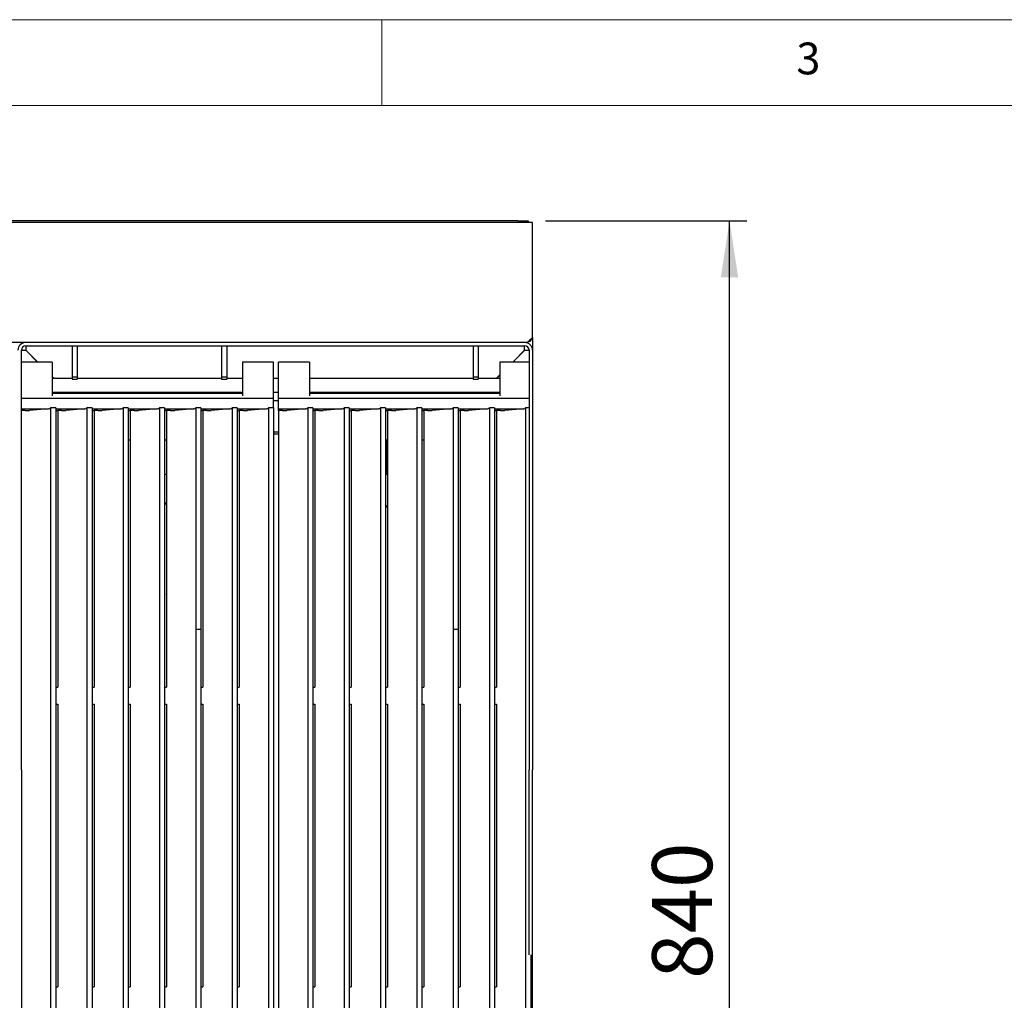
# Model space of a CAD drawing. Units: millimetres. Extents: x 5 to 415, y 5 to 292.
# Drawn here: x 89 to 146, y 235 to 292 of the extents above; entities that cross this region are included whole.
import ezdxf

# ---------------------------------------------------------------- set-up
doc = ezdxf.new("R2010")
doc.units = ezdxf.units.MM
doc.layers.add('FORMAT', color=7, linetype='Continuous')
doc.styles.add('SLDTEXTSTYLE0', font='TXT', dxfattribs={"width": 0.75})
doc.dimstyles.new('SLDDIMSTYLE1', dxfattribs={"dimtxt": 3.5, "dimasz": 3.302, "dimexe": 0, "dimexo": 0.0625, "dimgap": 0.875, "dimtad": 1, "dimdec": 1, "dimlfac": 10, "dimrnd": 1e-09, "dimzin": 12, "dimdsep": 46, "dimtxsty": 'SLDTEXTSTYLE0', "dimsah": 1, "dimcen": 0.09, "dimadec": 0, "dimazin": 3, "dimtfac": 1, "dimtdec": 1, "dimtofl": 0, "dimtmove": 0, "dimatfit": 3, "dimfxl": 0, "dimfrac": 2, "dimtolj": 1, "dimtzin": 12, "dimarcsym": 0})

# ---------------------------------------------------------------- blocks, each defined once
blk = doc.blocks.new('_D_2')
at = {"layer": 'FORMAT'}
for p, q in [((119.532, 280.28), (131.27, 280.28)), ((130.27, 196.27), (130.27, 280.28)), ((119.782, 196.27), (131.27, 196.27))]:
    blk.add_line(p, q, dxfattribs=at)
for points in [[(130.27, 280.28), (129.762, 276.978), (130.778, 276.978)], [(130.27, 196.27), (130.778, 199.572), (129.762, 199.572)]]:
    blk.add_solid(points, dxfattribs=at)
at = {"layer": 'FORMAT', "insert": (125.758, 236.099), "char_height": 3.5, "attachment_point": 1, "rotation": 90, "style": 'SLDTEXTSTYLE0'}
blk.add_mtext('840', dxfattribs=at)

msp = doc.modelspace()

# ---------------------------------------------------------------- linework, layer by layer
at = {"color": 7, "linetype": 'Continuous', "lineweight": 18}
for p, q in [((415, 292), (5, 292)), ((110, 292), (110, 287)), ((410, 287), (10, 287))]:
    msp.add_line(p, q, dxfattribs=at)
at = {"color": 7, "linetype": 'Continuous', "lineweight": 25}
for p, q in [((117.932, 280.28), (59.632, 280.28)), ((117.932, 280.19), (59.632, 280.19)), ((117.932, 280.18), (59.632, 280.18)), ((117.932, 280.28), (118.532, 280.28)), ((118.292, 280.19), (117.932, 280.19)), ((118.013, 280.18), (117.932, 280.18)), ((118.782, 280.19), (118.292, 280.19)), ((118.532, 280.28), (118.532, 280.19)), ((118.782, 279.82), (118.782, 280.19)), ((118.782, 278.344), (118.782, 279.82)), ((118.782, 278.082), (118.782, 278.344)), ((118.782, 273.475), (118.782, 278.082)), ((118.587, 273.299), (118.782, 273.475)), ((118.782, 273.475), (118.782, 272.74)), ((118.412, 273.19), (59.152, 273.19)), ((88.982, 248.29), (88.982, 272.74)), ((88.982, 272.74), (89.232, 272.74)), ((89.232, 272.99), (118.332, 272.99)), ((89.924, 272.049), (89.232, 272.74)), ((89.242, 272.99), (89.242, 272.74)), ((89.242, 272.74), (89.934, 272.049)), ((91.942, 272.99), (91.942, 271.194)), ((92.242, 272.99), (92.242, 271.194)), ((100.652, 272.99), (100.652, 271.194)), ((100.952, 272.99), (100.952, 271.194)), ((115.322, 272.99), (115.322, 271.194)), ((115.622, 272.99), (115.622, 271.194)), ((117.631, 272.049), (118.322, 272.74)), ((118.332, 272.74), (117.641, 272.049)), ((118.322, 272.74), (118.322, 272.99)), ((118.332, 272.74), (118.582, 272.74)), ((118.582, 272.74), (118.582, 248.29)), ((118.782, 272.74), (118.782, 248.29)), ((90.782, 272.049), (88.982, 272.049)), ((90.782, 272.049), (90.782, 271.685)), ((90.782, 271.685), (90.782, 271.092)), ((103.682, 272.049), (101.882, 272.049)), ((101.882, 272.049), (101.882, 271.685)), ((101.882, 271.685), (101.882, 271.092)), ((103.682, 271.685), (103.682, 272.049)), ((103.682, 271.092), (103.682, 271.685)), ((105.782, 272.049), (103.982, 272.049)), ((103.982, 271.685), (103.982, 272.049)), ((103.982, 271.092), (103.982, 271.685)), ((105.782, 272.049), (105.782, 271.685)), ((105.782, 271.685), (105.782, 271.092)), ((118.582, 272.049), (116.882, 272.049)), ((116.882, 272.049), (116.882, 271.685)), ((116.882, 271.685), (116.882, 271.092)), ((90.782, 271.2), (90.892, 271.09)), ((90.882, 271.09), (90.782, 271.19)), ((90.782, 271.092), (90.782, 271.081)), ((91.942, 271.09), (90.782, 271.09)), ((90.782, 271.081), (90.782, 270.083)), ((90.832, 271.14), (90.832, 271.15)), ((91.942, 271.194), (92.242, 271.194)), ((91.942, 271.194), (91.942, 271.055)), ((91.942, 271.055), (92.242, 271.055)), ((92.242, 271.194), (92.242, 271.055)), ((100.652, 271.09), (92.242, 271.09)), ((100.652, 271.194), (100.952, 271.194)), ((100.652, 271.194), (100.652, 271.055)), ((100.652, 271.055), (100.952, 271.055)), ((100.952, 271.194), (100.952, 271.055)), ((101.882, 271.09), (100.952, 271.09)), ((101.882, 271.092), (101.882, 271.081)), ((101.882, 271.081), (101.882, 270.083)), ((103.682, 271.081), (103.682, 271.092)), ((103.982, 271.09), (103.682, 271.09)), ((103.682, 270.083), (103.682, 271.081)), ((103.982, 271.081), (103.982, 271.092)), ((103.982, 270.083), (103.982, 271.081)), ((105.782, 271.092), (105.782, 271.081)), ((115.322, 271.09), (105.782, 271.09)), ((105.782, 271.081), (105.782, 270.083)), ((115.322, 271.194), (115.622, 271.194)), ((115.322, 271.194), (115.322, 271.055)), ((115.322, 271.055), (115.622, 271.055)), ((115.622, 271.194), (115.622, 271.055)), ((116.882, 271.09), (115.622, 271.09)), ((116.672, 271.09), (116.882, 271.3)), ((116.882, 271.29), (116.682, 271.09)), ((116.882, 271.092), (116.882, 271.081)), ((116.882, 271.081), (116.882, 270.083)), ((103.682, 269.916), (88.982, 269.916)), ((90.782, 270.29), (101.882, 270.29)), ((101.882, 270.211), (90.782, 270.211)), ((91.762, 270.211), (91.682, 270.29)), ((91.692, 270.29), (91.772, 270.211)), ((92.192, 270.211), (92.192, 270.24)), ((103.682, 270.29), (103.982, 270.29)), ((103.682, 269.916), (103.682, 270.083)), ((103.682, 269.38), (103.682, 269.916)), ((103.982, 269.916), (103.982, 270.083)), ((118.582, 269.916), (103.982, 269.916)), ((103.982, 269.317), (103.982, 269.916)), ((105.782, 270.29), (116.882, 270.29)), ((116.882, 270.211), (105.782, 270.211)), ((115.372, 270.24), (115.372, 270.211)), ((115.793, 270.211), (115.872, 270.29)), ((115.882, 270.29), (115.803, 270.211)), ((88.982, 269.317), (90.571, 269.317)), ((90.552, 269.317), (89.46, 269.22)), ((90.982, 269.38), (90.682, 269.38)), ((90.682, 269.38), (90.682, 218.56)), ((90.982, 269.38), (90.982, 218.56)), ((90.982, 269.317), (92.687, 269.317)), ((92.668, 269.317), (91.577, 269.22)), ((93.099, 269.38), (92.799, 269.38)), ((92.799, 269.38), (92.799, 218.56)), ((93.099, 269.38), (93.099, 218.56)), ((93.099, 269.317), (94.804, 269.317)), ((94.785, 269.317), (93.693, 269.22)), ((95.216, 269.38), (94.916, 269.38)), ((94.916, 269.38), (94.916, 218.56)), ((95.216, 269.38), (95.216, 218.56)), ((95.216, 269.317), (96.921, 269.317)), ((96.902, 269.317), (95.81, 269.22)), ((97.332, 269.38), (97.032, 269.38)), ((97.032, 269.38), (97.032, 218.56)), ((97.332, 269.38), (97.332, 218.56)), ((97.332, 269.317), (99.037, 269.317)), ((99.018, 269.317), (97.927, 269.22)), ((99.449, 269.38), (99.149, 269.38)), ((99.149, 269.38), (99.149, 256.481)), ((99.449, 269.38), (99.449, 256.481)), ((99.449, 269.317), (101.154, 269.317)), ((101.135, 269.317), (100.043, 269.22)), ((101.566, 269.38), (101.266, 269.38)), ((101.266, 269.38), (101.266, 218.56)), ((101.566, 269.38), (101.566, 218.56)), ((101.566, 269.317), (103.271, 269.317)), ((103.252, 269.317), (102.16, 269.22)), ((103.682, 269.38), (103.382, 269.38)), ((103.382, 269.38), (103.382, 218.56)), ((103.982, 269.79), (103.682, 269.79)), ((103.682, 269.38), (103.682, 218.56)), ((103.982, 269.317), (105.571, 269.317)), ((103.982, 269.225), (103.982, 269.317)), ((105.552, 269.317), (104.46, 269.22)), ((105.982, 269.38), (105.682, 269.38)), ((105.682, 269.38), (105.682, 218.56)), ((105.982, 269.38), (105.982, 218.56)), ((105.982, 269.317), (107.687, 269.317)), ((107.668, 269.317), (106.577, 269.22)), ((108.099, 269.38), (107.799, 269.38)), ((107.799, 269.38), (107.799, 218.56)), ((108.099, 269.38), (108.099, 218.56)), ((108.099, 269.317), (109.804, 269.317)), ((109.785, 269.317), (108.693, 269.22)), ((110.216, 269.38), (109.916, 269.38)), ((109.916, 269.38), (109.916, 218.56)), ((110.216, 269.38), (110.216, 218.56)), ((110.216, 269.317), (111.921, 269.317)), ((111.902, 269.317), (110.81, 269.22)), ((112.332, 269.38), (112.032, 269.38)), ((112.032, 269.38), (112.032, 218.56)), ((112.332, 269.38), (112.332, 218.56)), ((112.332, 269.317), (114.037, 269.317)), ((114.018, 269.317), (112.927, 269.22)), ((114.449, 269.38), (114.149, 269.38)), ((114.149, 269.38), (114.149, 256.481)), ((114.449, 269.38), (114.449, 256.481)), ((114.449, 269.317), (116.154, 269.317)), ((116.135, 269.317), (115.043, 269.22)), ((116.566, 269.38), (116.266, 269.38)), ((116.266, 269.38), (116.266, 218.56)), ((116.566, 269.38), (116.566, 218.56)), ((116.566, 269.317), (118.271, 269.317)), ((118.252, 269.317), (117.16, 269.22)), ((118.582, 269.38), (118.382, 269.38)), ((118.382, 269.38), (118.382, 218.56)), ((89.045, 269.225), (88.982, 269.225)), ((91.099, 269.203), (90.982, 269.203)), ((91.162, 269.225), (91.099, 269.225)), ((91.099, 269.225), (91.099, 253.111)), ((93.216, 269.203), (93.099, 269.203)), ((93.278, 269.225), (93.216, 269.225)), ((93.216, 269.225), (93.216, 253.111)), ((95.332, 269.203), (95.216, 269.203)), ((95.395, 269.225), (95.332, 269.225)), ((95.332, 269.225), (95.332, 253.111)), ((97.449, 269.203), (97.332, 269.203)), ((97.512, 269.225), (97.449, 269.225)), ((97.449, 269.225), (97.449, 253.111)), ((99.566, 269.203), (99.449, 269.203)), ((99.628, 269.225), (99.566, 269.225)), ((99.566, 269.225), (99.566, 253.111)), ((101.682, 269.203), (101.566, 269.203)), ((101.745, 269.225), (101.682, 269.225)), ((101.682, 269.225), (101.682, 253.111)), ((104.045, 269.225), (103.982, 269.225)), ((103.982, 269.225), (103.982, 217.685)), ((106.099, 269.203), (105.982, 269.203)), ((106.162, 269.225), (106.099, 269.225)), ((106.099, 269.225), (106.099, 253.111)), ((108.216, 269.203), (108.099, 269.203)), ((108.278, 269.225), (108.216, 269.225)), ((108.216, 269.225), (108.216, 253.111)), ((110.332, 269.203), (110.216, 269.203)), ((110.395, 269.225), (110.332, 269.225)), ((110.332, 269.225), (110.332, 253.111)), ((112.449, 269.203), (112.332, 269.203)), ((112.512, 269.225), (112.449, 269.225)), ((112.449, 269.225), (112.449, 253.111)), ((114.566, 269.203), (114.449, 269.203)), ((114.628, 269.225), (114.566, 269.225)), ((114.566, 269.225), (114.566, 253.111)), ((116.682, 269.203), (116.566, 269.203)), ((116.745, 269.225), (116.682, 269.225)), ((116.682, 269.225), (116.682, 253.111)), ((103.682, 267.99), (103.982, 267.99)), ((103.982, 267.844), (103.682, 267.844)), ((95.332, 267.49), (95.216, 267.49)), ((97.449, 267.49), (97.332, 267.49)), ((110.332, 267.49), (110.216, 267.49)), ((110.282, 267.49), (110.282, 266.14)), ((112.449, 267.49), (112.332, 267.49)), ((110.282, 266.14), (110.282, 265.49)), ((97.449, 265.49), (97.332, 265.49)), ((110.282, 265.49), (110.216, 265.49)), ((97.449, 263.888), (97.332, 263.725)), ((99.149, 256.481), (99.149, 218.56)), ((99.149, 256.481), (99.449, 256.481)), ((99.449, 256.481), (99.449, 218.534)), ((114.149, 256.481), (114.449, 256.481)), ((114.149, 256.481), (114.149, 218.56)), ((114.449, 256.481), (114.449, 218.534)), ((90.982, 253.111), (91.099, 253.111)), ((93.099, 253.111), (93.216, 253.111)), ((95.216, 253.111), (95.332, 253.111)), ((97.332, 253.111), (97.449, 253.111)), ((99.449, 253.111), (99.566, 253.111)), ((101.566, 253.111), (101.682, 253.111)), ((105.982, 253.111), (106.099, 253.111)), ((108.099, 253.111), (108.216, 253.111)), ((110.216, 253.111), (110.332, 253.111)), ((112.332, 253.111), (112.449, 253.111)), ((114.449, 253.111), (114.566, 253.111)), ((116.566, 253.111), (116.682, 253.111)), ((90.982, 252.113), (91.099, 252.113)), ((91.099, 252.113), (91.099, 235.647)), ((93.099, 252.113), (93.216, 252.113)), ((93.216, 252.113), (93.216, 235.647)), ((95.216, 252.113), (95.332, 252.113)), ((95.332, 252.113), (95.332, 235.647)), ((97.332, 252.113), (97.449, 252.113)), ((97.449, 252.113), (97.449, 235.647)), ((99.449, 252.113), (99.566, 252.113)), ((99.566, 252.113), (99.566, 235.647)), ((101.566, 252.113), (101.682, 252.113)), ((101.682, 252.113), (101.682, 235.647)), ((105.982, 252.113), (106.099, 252.113)), ((106.099, 252.113), (106.099, 235.647)), ((108.099, 252.113), (108.216, 252.113)), ((108.216, 252.113), (108.216, 235.647)), ((110.216, 252.113), (110.332, 252.113)), ((110.332, 252.113), (110.332, 235.647)), ((112.332, 252.113), (112.449, 252.113)), ((112.449, 252.113), (112.449, 235.647)), ((114.449, 252.113), (114.566, 252.113)), ((114.566, 252.113), (114.566, 235.647)), ((116.566, 252.113), (116.682, 252.113)), ((116.682, 252.113), (116.682, 235.647)), ((88.982, 248.29), (88.982, 240.451)), ((118.582, 240.451), (118.582, 248.29)), ((118.782, 240.451), (118.782, 248.29)), ((88.982, 240.451), (88.982, 236.001)), ((118.582, 237.497), (118.582, 240.451)), ((118.782, 236.001), (118.782, 240.451)), ((118.682, 237.497), (118.682, 218.56)), ((88.982, 236.001), (88.982, 221.89)), ((118.782, 221.89), (118.782, 236.001)), ((90.982, 235.647), (91.099, 235.647)), ((93.099, 235.647), (93.216, 235.647)), ((95.216, 235.647), (95.332, 235.647)), ((97.332, 235.647), (97.449, 235.647)), ((99.449, 235.647), (99.566, 235.647)), ((101.566, 235.647), (101.682, 235.647)), ((105.982, 235.647), (106.099, 235.647)), ((108.099, 235.647), (108.216, 235.647)), ((110.216, 235.647), (110.332, 235.647)), ((112.332, 235.647), (112.449, 235.647)), ((114.449, 235.647), (114.566, 235.647)), ((116.566, 235.647), (116.682, 235.647))]:
    msp.add_line(p, q, dxfattribs=at)
at = {"color": 7, "linetype": 'Continuous', "lineweight": 25, "flags": 128}
msp.add_lwpolyline([(110.332, 263.577), (110.254, 263.693), (110.216, 263.749)], dxfattribs=at)
at = {"color": 7, "linetype": 'Continuous', "lineweight": 25}
for centre, radius, start, end in [((89.232, 272.74), 0.45, 90, 180), ((89.232, 272.74), 0.25, 90, 180), ((118.332, 272.74), 0.45, 0, 90), ((118.332, 272.74), 0.25, 0, 90)]:
    msp.add_arc(centre, radius, start, end, dxfattribs=at)
for centre, major_axis, ratio, start_param, end_param in [((90.559, 269.617), (-0.019, 0.3), 0.614876, 3.102186, 3.767412), ((92.676, 269.617), (-0.019, 0.3), 0.614876, 3.102186, 3.767412), ((94.792, 269.617), (-0.019, 0.3), 0.614876, 3.102186, 3.767412), ((96.909, 269.617), (-0.019, 0.3), 0.614876, 3.102186, 3.767412), ((99.026, 269.617), (-0.019, 0.3), 0.614876, 3.102186, 3.767412), ((101.142, 269.617), (-0.019, 0.3), 0.614876, 3.102186, 3.767412), ((103.259, 269.617), (-0.019, 0.3), 0.614876, 3.102186, 3.767412), ((105.559, 269.617), (-0.019, 0.3), 0.614876, 3.102186, 3.767412), ((107.676, 269.617), (-0.019, 0.3), 0.614876, 3.102186, 3.767412), ((109.792, 269.617), (-0.019, 0.3), 0.614876, 3.102186, 3.767412), ((111.909, 269.617), (-0.019, 0.3), 0.614876, 3.102186, 3.767412), ((114.026, 269.617), (-0.019, 0.3), 0.614876, 3.102186, 3.767412), ((116.142, 269.617), (-0.019, 0.3), 0.614876, 3.102186, 3.767412), ((118.259, 269.617), (-0.019, 0.3), 0.614876, 3.102186, 3.767412), ((89.045, 269.214), (0.2, 0), 0.054343, 0.608246, 1.570796), ((89.332, 269.225), (0.15, 0), 0.054343, 3.749838, 5.72983), ((91.162, 269.214), (0.2, 0), 0.054343, 0.608246, 1.570796), ((91.449, 269.225), (0.15, 0), 0.054343, 3.749838, 5.72983), ((93.278, 269.214), (0.2, 0), 0.054343, 0.608246, 1.570796), ((93.566, 269.225), (0.15, 0), 0.054343, 3.749838, 5.72983), ((95.395, 269.214), (0.2, 0), 0.054343, 0.608246, 1.570796), ((95.682, 269.225), (0.15, 0), 0.054343, 3.749838, 5.72983), ((97.512, 269.214), (0.2, 0), 0.054343, 0.608246, 1.570796), ((97.799, 269.225), (0.15, 0), 0.054343, 3.749838, 5.72983), ((99.628, 269.214), (0.2, 0), 0.054343, 0.608246, 1.570796), ((99.916, 269.225), (0.15, 0), 0.054343, 3.749838, 5.72983), ((101.745, 269.214), (0.2, 0), 0.054343, 0.608246, 1.570796), ((102.032, 269.225), (0.15, 0), 0.054343, 3.749838, 5.72983), ((104.045, 269.214), (0.2, 0), 0.054343, 0.608246, 1.570796), ((104.332, 269.225), (0.15, 0), 0.054343, 3.749838, 5.72983), ((106.162, 269.214), (0.2, 0), 0.054343, 0.608246, 1.570796), ((106.449, 269.225), (0.15, 0), 0.054343, 3.749838, 5.72983), ((108.278, 269.214), (0.2, 0), 0.054343, 0.608246, 1.570796), ((108.566, 269.225), (0.15, 0), 0.054343, 3.749838, 5.72983), ((110.395, 269.214), (0.2, 0), 0.054343, 0.608246, 1.570796), ((110.682, 269.225), (0.15, 0), 0.054343, 3.749838, 5.72983), ((112.512, 269.214), (0.2, 0), 0.054343, 0.608246, 1.570796), ((112.799, 269.225), (0.15, 0), 0.054343, 3.749838, 5.72983), ((114.628, 269.214), (0.2, 0), 0.054343, 0.608246, 1.570796), ((114.916, 269.225), (0.15, 0), 0.054343, 3.749838, 5.72983), ((116.745, 269.214), (0.2, 0), 0.054343, 0.608246, 1.570796), ((117.032, 269.225), (0.15, 0), 0.054343, 3.749838, 5.72983)]:
    msp.add_ellipse(centre, major_axis=major_axis, ratio=ratio, start_param=start_param, end_param=end_param, dxfattribs=at)
for points, knots in [([(118.412, 273.19), (118.427, 273.192), (118.456, 273.194), (118.499, 273.216), (118.543, 273.25), (118.573, 273.282), (118.587, 273.299)], [0, 0, 0, 0, 0.247321, 0.49456, 0.743618, 1, 1, 1, 1]), ([(118.762, 273.457), (118.76, 273.444), (118.75, 273.383), (118.678, 273.294), (118.573, 273.215), (118.494, 273.204), (118.462, 273.2)], [0, 0, 0, 0, 0.09219, 0.435167, 0.778134, 1, 1, 1, 1]), ([(97.449, 258.553), (97.445, 258.547), (97.435, 258.53), (97.431, 258.5), (97.435, 258.469), (97.445, 258.454), (97.449, 258.447)], [0, 0, 0, 0, 0.20941, 0.507368, 0.804818, 1, 1, 1, 1])]:
    msp.add_open_spline(points, degree=3, knots=knots, dxfattribs=at)

# ---------------------------------------------------------------- texts
at = {"color": 7, "linetype": 'Continuous', "lineweight": 0, "insert": (134.167, 290.668), "char_height": 1.852, "attachment_point": 1, "style": 'SLDTEXTSTYLE0'}
msp.add_mtext('3', dxfattribs=at)

# ---------------------------------------------------------------- dimensions: what is measured, and where the dimension line sits
at = {"layer": 'FORMAT'}
dim = msp.add_linear_dim(base=(130.27, 280.28), p1=(118.782, 196.27), p2=(118.532, 280.28), angle=90, dimstyle='SLDDIMSTYLE1', dxfattribs=at)
dim.commit()
dim.dimension.update_dxf_attribs({"geometry": '_D_2', "text_midpoint": (130.27, 239.978), "dimtype": 160})

doc.saveas('drawing.dxf')
